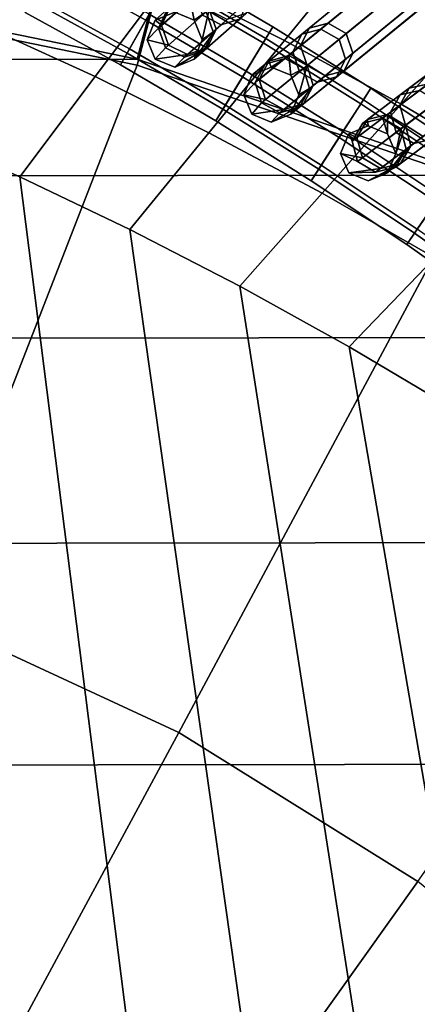
# Model space of a CAD drawing. Units: inches. Extents: x -18.5 to 18.5, y -13.9 to 12.1.
# Drawn here: x 4 to 4.9, y 1.7 to 3.9 of the extents above; entities that cross this region are included whole.
import ezdxf

# ---------------------------------------------------------------- set-up
doc = ezdxf.new("R2010")
doc.units = ezdxf.units.IN
doc.header["$MEASUREMENT"] = 0
doc.layers.add('Knoll Studio Chair Cushion', color=2, linetype='Continuous')
doc.layers.add('Knoll Studio Chair Frame', color=2, linetype='Continuous')

msp = doc.modelspace()

# ---------------------------------------------------------------- linework, layer by layer
at = {"layer": 'Knoll Studio Chair Cushion'}
for points in [[(3.5059, 3.9875, 16.7675), (3.6195, 4.6383, 16.9903), (4.4531, 4.4661, 16.9903), (4.2849, 3.8272, 16.7675)], [(3.6195, 4.6252, 19.741), (3.5059, 3.9744, 19.9639), (4.2849, 3.8141, 19.9639), (4.4531, 4.453, 19.741)], [(5.0502, 3.5644, 16.7675), (4.2849, 3.8272, 16.7675), (4.4531, 4.4661, 16.9903), (5.307, 4.1731, 16.9903)], [(5.307, 4.16, 19.741), (4.4531, 4.453, 19.741), (4.2849, 3.8141, 19.9639), (5.0502, 3.5513, 19.9639)], [(3.6695, 4.0158, 16.1249), (3.816, 4.2475, 16.2585), (4.0849, 4.1309, 16.2575), (3.9297, 3.9061, 16.1246)], [(4.7802, 4.0677, 16.4152), (4.9295, 4.2506, 16.602), (5.2077, 4.0912, 16.5979), (5.0517, 3.9151, 16.4126)], [(4.3527, 4.0054, 16.2564), (4.5065, 4.2101, 16.4175), (4.7802, 4.0677, 16.4152), (4.6189, 3.8701, 16.2552)], [(3.9297, 3.9061, 16.1246), (4.0849, 4.1309, 16.2575), (4.3527, 4.0054, 16.2564), (4.1893, 3.7879, 16.1243)], [(4.6189, 3.8701, 16.2552), (4.7802, 4.0677, 16.4152), (5.0517, 3.9151, 16.4126), (4.8833, 3.7251, 16.2539)], [(4.1893, 3.7879, 16.1243), (4.3527, 4.0054, 16.2564), (4.6189, 3.8701, 16.2552), (4.4476, 3.6603, 16.1239)], [(4.2849, 3.8272, 16.7675), (-4.2913, 3.8189, 16.7675), (-3.5231, 3.9875, 16.7675), (3.5059, 3.9875, 16.7675)], [(3.2647, 3.8675, 16.0223), (4.4139, -9.4321, 15.9619), (4.0181, -9.4428, 15.9627), (3.0133, 3.9544, 16.0221)], [(3.7995, 2.5685, 20.0741), (4.2849, 3.8141, 19.9639), (3.5059, 3.9744, 19.9639), (3.191, 2.7632, 20.0741)], [(4.8833, 3.7251, 16.2539), (5.0517, 3.9151, 16.4126), (5.3209, 3.7526, 16.4098), (5.1459, 3.5704, 16.2523)], [(3.7672, 3.6707, 16.0225), (3.9297, 3.9061, 16.1246), (4.1893, 3.7879, 16.1243), (4.0181, 3.5601, 16.0227)], [(4.4139, -9.4321, 15.9619), (3.2647, 3.8675, 16.0223), (3.516, 3.7731, 16.0224), (4.8297, -9.4246, 15.9603)], [(4.4476, 3.6603, 16.1239), (4.6189, 3.8701, 16.2552), (4.8833, 3.7251, 16.2539), (4.7046, 3.5233, 16.1235)], [(5.0502, 3.5644, 16.7675), (-5.0585, 3.5526, 16.7675), (-4.2913, 3.8189, 16.7675), (4.2849, 3.8272, 16.7675)], [(4.3793, 2.3001, 20.0741), (5.0502, 3.5513, 19.9639), (4.2849, 3.8141, 19.9639), (3.7995, 2.5685, 20.0741)], [(4.0181, 3.5601, 16.0227), (4.1893, 3.7879, 16.1243), (4.4476, 3.6603, 16.1239), (4.2683, 3.4407, 16.0229)], [(3.7672, 3.6707, 16.0225), (5.2393, -9.3775, 15.956), (4.8297, -9.4246, 15.9603), (3.516, 3.7731, 16.0224)], [(4.7046, 3.5233, 16.1235), (4.8833, 3.7251, 16.2539), (5.1459, 3.5704, 16.2523), (4.9602, 3.3771, 16.123)], [(5.2393, -9.3775, 15.956), (3.7672, 3.6707, 16.0225), (4.0181, 3.5601, 16.0227), (5.65, -9.3059, 15.9517)], [(4.2683, 3.4407, 16.0229), (4.4476, 3.6603, 16.1239), (4.7046, 3.5233, 16.1235), (4.5175, 3.3122, 16.0231)], [(5.7775, 3.1967, 16.7675), (-5.7844, 3.1821, 16.7675), (-5.0585, 3.5526, 16.7675), (5.0502, 3.5644, 16.7675)], [(4.2683, 3.4407, 16.0229), (6.058, -9.2068, 15.948), (5.65, -9.3059, 15.9517), (4.0181, 3.5601, 16.0227)], [(4.9214, 1.9621, 20.0741), (5.7775, 3.1836, 19.9639), (5.0502, 3.5513, 19.9639), (4.3793, 2.3001, 20.0741)], [(4.5175, 3.3122, 16.0231), (4.7046, 3.5233, 16.1235), (4.9602, 3.3771, 16.123), (4.7659, 3.1748, 16.0233)], [(6.058, -9.2068, 15.948), (4.2683, 3.4407, 16.0229), (4.5175, 3.3122, 16.0231), (6.4569, -9.0754, 15.9448)], [(4.7659, 3.1748, 16.0233), (4.9602, 3.3771, 16.123), (5.2143, 3.2213, 16.1225), (5.0133, 3.0283, 16.0235)], [(4.7659, 3.1748, 16.0233), (6.8436, -8.912, 15.9418), (6.4569, -9.0754, 15.9448), (4.5175, 3.3122, 16.0231)], [(6.4474, 2.7326, 16.7675), (-6.4525, 2.7155, 16.7675), (-5.7844, 3.1821, 16.7675), (5.7775, 3.1967, 16.7675)], [(6.8436, -8.912, 15.9418), (4.7659, 3.1748, 16.0233), (5.0133, 3.0283, 16.0235), (7.2146, -8.7167, 15.9392)], [(6.9932, 2.2305, 16.7675), (-6.9965, 2.2113, 16.7675), (-6.4525, 2.7155, 16.7675), (6.4474, 2.7326, 16.7675)], [(3.7666, 1.1666, 20.1573), (4.3793, 2.3001, 20.0741), (3.7995, 2.5685, 20.0741), (3.3316, 1.368, 20.1573)], [(4.1734, 0.913, 20.1573), (4.9214, 1.9621, 20.0741), (4.3793, 2.3001, 20.0741), (3.7666, 1.1666, 20.1573)], [(7.4357, 1.5782, 16.7675), (-7.4365, 1.5574, 16.7675), (-6.9965, 2.2113, 16.7675), (6.9932, 2.2305, 16.7675)], [(4.5457, 0.6111, 20.1573), (5.4176, 1.5597, 20.0741), (4.9214, 1.9621, 20.0741), (4.1734, 0.913, 20.1573)]]:
    msp.add_3dface(points, dxfattribs=at)
at = {"layer": 'Knoll Studio Chair Frame'}
for points in [[(4.4752, 3.9056, 13.2925), (4.4331, 3.9274, 13.2857), (8.4108, 7.4513, -0.0232), (8.4528, 7.4295, -0.0164)], [(4.518, 3.9191, 13.3089), (4.4752, 3.9056, 13.2925), (8.4528, 7.4295, -0.0164), (8.4957, 7.443)], [(4.6581, 3.8839, 13.313), (8.7396, 7.2163), (8.7193, 7.1761, -0.0163), (4.6378, 3.8437, 13.2967)], [(4.7015, 3.8957, 13.3292), (8.783, 7.2281, 0.0163), (8.7396, 7.2163), (4.6581, 3.8839, 13.313)], [(4.7426, 3.8722, 13.336), (8.8241, 7.2047, 0.023), (8.783, 7.2281, 0.0163), (4.7015, 3.8957, 13.3292)], [(4.7574, 3.8272, 13.3292), (8.8389, 7.1597, 0.0163), (8.8241, 7.2047, 0.023), (4.7426, 3.8722, 13.336)], [(4.6378, 3.8437, 13.2967), (8.7193, 7.1761, -0.0163), (8.7341, 7.1311, -0.023), (4.6526, 3.7987, 13.29)], [(4.7371, 3.787, 13.313), (8.8186, 7.1195), (8.8389, 7.1597, 0.0163), (4.7574, 3.8272, 13.3292)], [(4.6526, 3.7987, 13.29), (8.7341, 7.1311, -0.023), (8.7752, 7.1077, -0.0163), (4.6937, 3.7752, 13.2967)], [(4.6937, 3.7752, 13.2967), (8.7752, 7.1077, -0.0163), (8.8186, 7.1195), (4.7371, 3.787, 13.313)], [(4.8813, 3.7462, 13.3174), (9.0553, 6.8828), (9.0334, 6.8434, -0.0161), (4.8594, 3.7069, 13.3013)], [(4.9252, 3.7563, 13.3336), (9.0992, 6.8929, 0.0161), (9.0553, 6.8828), (4.8813, 3.7462, 13.3174)], [(4.8594, 3.7069, 13.3013), (9.0334, 6.8434, -0.0161), (9.0463, 6.7979, -0.0228), (4.8723, 3.6613, 13.2946)], [(4.8723, 3.6613, 13.2946), (9.0463, 6.7979, -0.0228), (9.0865, 6.7728, -0.0161), (4.9125, 3.6362, 13.3013)], [(4.9125, 3.6362, 13.3013), (9.0865, 6.7728, -0.0161), (9.1304, 6.7828), (4.9564, 3.6463, 13.3174)], [(5.0869, 4.2104, 16.1542), (5.1068, 4.2502, 16.1368), (4.6749, 3.8976, 14.8378), (4.655, 3.8578, 14.8552)], [(5.1068, 4.2502, 16.1368), (5.1498, 4.2617, 16.1194), (4.7179, 3.9091, 14.8204), (4.6749, 3.8976, 14.8378)], [(5.1498, 4.2617, 16.1194), (5.1908, 4.2381, 16.1121), (4.7589, 3.8855, 14.8131), (4.7179, 3.9091, 14.8204)], [(5.1908, 4.2381, 16.1121), (5.2057, 4.1933, 16.1194), (4.7738, 3.8407, 14.8204), (4.7589, 3.8855, 14.8131)], [(5.1018, 4.1655, 16.1614), (5.0869, 4.2104, 16.1542), (4.655, 3.8578, 14.8552), (4.67, 3.8129, 14.8624)], [(5.2057, 4.1933, 16.1194), (5.1858, 4.1534, 16.1368), (4.754, 3.8008, 14.8378), (4.7738, 3.8407, 14.8204)], [(5.1428, 4.1419, 16.1542), (5.1018, 4.1655, 16.1614), (4.67, 3.8129, 14.8624), (4.7109, 3.7893, 14.8552)], [(5.1858, 4.1534, 16.1368), (5.1428, 4.1419, 16.1542), (4.7109, 3.7893, 14.8552), (4.754, 3.8008, 14.8378)], [(4.3041, 3.916, 13.1257), (4.0853, 4.0363, 13.1261), (4.1279, 4.1162, 13.1571), (4.3489, 3.9947, 13.1568)], [(5.3214, 4.054, 16.1344), (5.3428, 4.093, 16.1169), (4.9021, 3.7618, 14.8405), (4.8806, 3.7228, 14.858)], [(5.3428, 4.093, 16.1169), (5.3862, 4.1028, 16.0994), (4.9455, 3.7716, 14.823), (4.9021, 3.7618, 14.8405)], [(4.3121, 3.9294, 13.3752), (4.093, 4.0499, 13.3756), (4.0504, 3.97, 13.3446), (4.2674, 3.8507, 13.3442)], [(5.3345, 4.0086, 16.1417), (5.3214, 4.054, 16.1344), (4.8806, 3.7228, 14.858), (4.8937, 3.6774, 14.8653)], [(4.3041, 3.916, 13.1257), (4.2617, 3.8413, 13.1678), (4.045, 3.9604, 13.1681), (4.0853, 4.0363, 13.1261)], [(4.4301, 3.9838, 14.8525), (4.4484, 4.0244, 14.8352), (4.3605, 3.9465, 14.4624), (4.3402, 3.9042, 14.4715)], [(4.5922, 3.9006, 13.2424), (4.5704, 3.8647, 13.1565), (4.3489, 3.9947, 13.1568), (4.3698, 4.0312, 13.2427)], [(4.5922, 3.9006, 13.2424), (4.3698, 4.0312, 13.2427), (4.3545, 4.0041, 13.3332), (4.5762, 3.8741, 13.3329)], [(4.5762, 3.8741, 13.3329), (4.3545, 4.0041, 13.3332), (4.3121, 3.9294, 13.3752), (4.5317, 3.8005, 13.375)], [(4.3333, 3.898, 13.6763), (4.3537, 3.9405, 13.6844), (4.4351, 4.0127, 13.3089), (4.4165, 3.9718, 13.2925)], [(4.4411, 3.9345, 13.6958), (4.457, 3.8895, 13.6925), (4.5366, 3.96, 13.3253), (4.52, 4.0044, 13.3321)], [(4.5329, 4.0158, 14.8107), (4.5496, 3.9715, 14.8179), (4.4636, 3.8954, 14.4533), (4.4477, 3.9403, 14.4495)], [(5.3745, 3.9834, 16.1344), (5.3345, 4.0086, 16.1417), (4.8937, 3.6774, 14.8653), (4.9337, 3.6522, 14.858)], [(4.5235, 3.7873, 13.1255), (4.3041, 3.916, 13.1257), (4.3489, 3.9947, 13.1568), (4.5704, 3.8647, 13.1565)], [(4.4468, 3.9395, 14.8597), (4.4301, 3.9838, 14.8525), (4.3402, 3.9042, 14.4715), (4.3561, 3.8592, 14.4752)], [(4.2674, 3.8507, 13.3442), (4.0504, 3.97, 13.3446), (4.0306, 3.933, 13.2586), (4.2465, 3.8142, 13.2583)], [(4.2617, 3.8413, 13.1678), (4.2465, 3.8142, 13.2583), (4.0306, 3.933, 13.2586), (4.045, 3.9604, 13.1681)], [(4.3984, 3.9556, 13.6925), (4.3537, 3.9405, 13.6844), (4.3257, 3.9156, 14.0739), (4.3699, 3.9339, 14.0733)], [(4.3492, 3.853, 13.6729), (4.3333, 3.898, 13.6763), (4.4165, 3.9718, 13.2925), (4.4331, 3.9274, 13.2857)], [(4.3605, 3.9465, 14.4624), (4.405, 3.9615, 14.4533), (4.4141, 3.9156, 14.0731), (4.3699, 3.9339, 14.0733)], [(4.4411, 3.9345, 13.6958), (4.3984, 3.9556, 13.6925), (4.3699, 3.9339, 14.0733), (4.4141, 3.9156, 14.0731)], [(4.405, 3.9615, 14.4533), (4.4477, 3.9403, 14.4495), (4.4324, 3.8714, 14.0733), (4.4141, 3.9156, 14.0731)], [(4.457, 3.8895, 13.6925), (4.4366, 3.847, 13.6844), (4.518, 3.9191, 13.3089), (4.5366, 3.96, 13.3253)], [(4.5496, 3.9715, 14.8179), (4.5313, 3.9309, 14.8352), (4.4434, 3.853, 14.4624), (4.4636, 3.8954, 14.4533)], [(4.3537, 3.9405, 13.6844), (4.3333, 3.898, 13.6763), (4.3074, 3.8714, 14.0744), (4.3257, 3.9156, 14.0739)], [(4.3402, 3.9042, 14.4715), (4.3605, 3.9465, 14.4624), (4.3699, 3.9339, 14.0733), (4.3257, 3.9156, 14.0739)], [(4.4887, 3.9176, 14.8525), (4.4468, 3.9395, 14.8597), (4.3561, 3.8592, 14.4752), (4.3988, 3.838, 14.4715)], [(4.4477, 3.9403, 14.4495), (4.4636, 3.8954, 14.4533), (4.4141, 3.8272, 14.0738), (4.4324, 3.8714, 14.0733)], [(4.457, 3.8895, 13.6925), (4.4411, 3.9345, 13.6958), (4.4141, 3.9156, 14.0731), (4.4324, 3.8714, 14.0733)], [(4.5235, 3.7873, 13.1255), (4.4789, 3.7138, 13.1675), (4.2617, 3.8413, 13.1678), (4.3041, 3.916, 13.1257)], [(4.5317, 3.8005, 13.375), (4.3121, 3.9294, 13.3752), (4.2674, 3.8507, 13.3442), (4.4848, 3.7232, 13.3439)], [(4.3561, 3.8592, 14.4752), (4.3402, 3.9042, 14.4715), (4.3257, 3.9156, 14.0739), (4.3074, 3.8714, 14.0744)], [(4.3919, 3.8319, 13.6763), (4.3492, 3.853, 13.6729), (4.4331, 3.9274, 13.2857), (4.4752, 3.9056, 13.2925)], [(4.4366, 3.847, 13.6844), (4.3919, 3.8319, 13.6763), (4.4752, 3.9056, 13.2925), (4.518, 3.9191, 13.3089)], [(4.5313, 3.9309, 14.8352), (4.4887, 3.9176, 14.8525), (4.3988, 3.838, 14.4715), (4.4434, 3.853, 14.4624)], [(4.6749, 3.8976, 14.8378), (4.7179, 3.9091, 14.8204), (4.6284, 3.836, 14.4564), (4.5833, 3.8228, 14.4656)], [(4.7179, 3.9091, 14.8204), (4.7589, 3.8855, 14.8131), (4.6702, 3.8131, 14.4526), (4.6284, 3.836, 14.4564)], [(4.3333, 3.898, 13.6763), (4.3492, 3.853, 13.6729), (4.3257, 3.8272, 14.0745), (4.3074, 3.8714, 14.0744)], [(4.4636, 3.8954, 14.4533), (4.4434, 3.853, 14.4624), (4.3699, 3.8089, 14.0743), (4.4141, 3.8272, 14.0738)], [(4.4366, 3.847, 13.6844), (4.457, 3.8895, 13.6925), (4.4324, 3.8714, 14.0733), (4.4141, 3.8272, 14.0738)], [(4.655, 3.8578, 14.8552), (4.6749, 3.8976, 14.8378), (4.5833, 3.8228, 14.4656), (4.5614, 3.7813, 14.4748)], [(4.815, 3.7613, 13.2423), (4.7922, 3.726, 13.1564), (4.5704, 3.8647, 13.1565), (4.5922, 3.9006, 13.2424)], [(4.5747, 3.8158, 13.6884), (4.62, 3.8291, 13.6963), (4.7015, 3.8957, 13.3292), (4.6581, 3.8839, 13.313)], [(4.815, 3.7613, 13.2423), (4.5922, 3.9006, 13.2424), (4.5762, 3.8741, 13.3329), (4.7982, 3.7352, 13.3328)], [(4.62, 3.8291, 13.6963), (4.6619, 3.8063, 13.6996), (4.7426, 3.8722, 13.336), (4.7015, 3.8957, 13.3292)], [(4.3988, 3.838, 14.4715), (4.3561, 3.8592, 14.4752), (4.3074, 3.8714, 14.0744), (4.3257, 3.8272, 14.0745)], [(4.7922, 3.726, 13.1564), (4.7431, 3.6499, 13.1253), (4.5235, 3.7873, 13.1255), (4.5704, 3.8647, 13.1565)], [(4.7982, 3.7352, 13.3328), (4.5762, 3.8741, 13.3329), (4.5317, 3.8005, 13.375), (4.7516, 3.663, 13.3748)], [(4.5526, 3.7742, 13.6804), (4.5747, 3.8158, 13.6884), (4.6581, 3.8839, 13.313), (4.6378, 3.8437, 13.2967)], [(4.6619, 3.8063, 13.6996), (4.6759, 3.7607, 13.6963), (4.7574, 3.8272, 13.3292), (4.7426, 3.8722, 13.336)], [(4.7589, 3.8855, 14.8131), (4.7738, 3.8407, 14.8204), (4.6843, 3.7675, 14.4564), (4.6702, 3.8131, 14.4526)], [(4.4848, 3.7232, 13.3439), (4.2674, 3.8507, 13.3442), (4.2465, 3.8142, 13.2583), (4.4629, 3.6872, 13.258)], [(4.3492, 3.853, 13.6729), (4.3919, 3.8319, 13.6763), (4.3699, 3.8089, 14.0743), (4.3257, 3.8272, 14.0745)], [(4.4434, 3.853, 14.4624), (4.3988, 3.838, 14.4715), (4.3257, 3.8272, 14.0745), (4.3699, 3.8089, 14.0743)], [(4.3919, 3.8319, 13.6763), (4.4366, 3.847, 13.6844), (4.4141, 3.8272, 14.0738), (4.3699, 3.8089, 14.0743)], [(4.5666, 3.7285, 13.6771), (4.5526, 3.7742, 13.6804), (4.6378, 3.8437, 13.2967), (4.6526, 3.7987, 13.29)], [(4.67, 3.8129, 14.8624), (4.655, 3.8578, 14.8552), (4.5614, 3.7813, 14.4748), (4.5755, 3.7358, 14.4786)], [(4.4789, 3.7138, 13.1675), (4.4629, 3.6872, 13.258), (4.2465, 3.8142, 13.2583), (4.2617, 3.8413, 13.1678)], [(4.62, 3.8291, 13.6963), (4.5747, 3.8158, 13.6884), (4.5448, 3.791, 14.0776), (4.589, 3.8093, 14.077)], [(4.5614, 3.7813, 14.4748), (4.5833, 3.8228, 14.4656), (4.589, 3.8093, 14.077), (4.5448, 3.791, 14.0776)], [(4.5833, 3.8228, 14.4656), (4.6284, 3.836, 14.4564), (4.6332, 3.791, 14.0766), (4.589, 3.8093, 14.077)], [(4.6619, 3.8063, 13.6996), (4.62, 3.8291, 13.6963), (4.589, 3.8093, 14.077), (4.6332, 3.791, 14.0766)], [(4.6284, 3.836, 14.4564), (4.6702, 3.8131, 14.4526), (4.6515, 3.7468, 14.0768), (4.6332, 3.791, 14.0766)], [(4.6759, 3.7607, 13.6963), (4.6538, 3.719, 13.6884), (4.7371, 3.787, 13.313), (4.7574, 3.8272, 13.3292)], [(4.7738, 3.8407, 14.8204), (4.754, 3.8008, 14.8378), (4.6624, 3.726, 14.4656), (4.6843, 3.7675, 14.4564)], [(4.7516, 3.663, 13.3748), (4.5317, 3.8005, 13.375), (4.4848, 3.7232, 13.3439), (4.7025, 3.587, 13.3438)], [(4.5747, 3.8158, 13.6884), (4.5526, 3.7742, 13.6804), (4.5265, 3.7468, 14.0782), (4.5448, 3.791, 14.0776)], [(4.6085, 3.7057, 13.6804), (4.5666, 3.7285, 13.6771), (4.6526, 3.7987, 13.29), (4.6937, 3.7752, 13.2967)], [(4.7109, 3.7893, 14.8552), (4.67, 3.8129, 14.8624), (4.5755, 3.7358, 14.4786), (4.6173, 3.7129, 14.4748)], [(4.754, 3.8008, 14.8378), (4.7109, 3.7893, 14.8552), (4.6173, 3.7129, 14.4748), (4.6624, 3.726, 14.4656)], [(4.6702, 3.8131, 14.4526), (4.6843, 3.7675, 14.4564), (4.6332, 3.7026, 14.0774), (4.6515, 3.7468, 14.0768)], [(4.6759, 3.7607, 13.6963), (4.6619, 3.8063, 13.6996), (4.6332, 3.791, 14.0766), (4.6515, 3.7468, 14.0768)], [(4.7431, 3.6499, 13.1253), (4.6965, 3.5777, 13.1674), (4.4789, 3.7138, 13.1675), (4.5235, 3.7873, 13.1255)], [(4.5755, 3.7358, 14.4786), (4.5614, 3.7813, 14.4748), (4.5448, 3.791, 14.0776), (4.5265, 3.7468, 14.0782)], [(4.6538, 3.719, 13.6884), (4.6085, 3.7057, 13.6804), (4.6937, 3.7752, 13.2967), (4.7371, 3.787, 13.313)], [(4.5526, 3.7742, 13.6804), (4.5666, 3.7285, 13.6771), (4.5448, 3.7026, 14.0784), (4.5265, 3.7468, 14.0782)], [(4.6843, 3.7675, 14.4564), (4.6624, 3.726, 14.4656), (4.589, 3.6843, 14.0781), (4.6332, 3.7026, 14.0774)], [(4.6538, 3.719, 13.6884), (4.6759, 3.7607, 13.6963), (4.6515, 3.7468, 14.0768), (4.6332, 3.7026, 14.0774)], [(4.8806, 3.7228, 14.858), (4.9021, 3.7618, 14.8405), (4.8069, 3.6903, 14.469), (4.7834, 3.6498, 14.4783)], [(5.0379, 3.6127, 13.2423), (5.0141, 3.5781, 13.1563), (4.7922, 3.726, 13.1564), (4.815, 3.7613, 13.2423)], [(4.7963, 3.6824, 13.6927), (4.8421, 3.6939, 13.7006), (4.9252, 3.7563, 13.3336), (4.8813, 3.7462, 13.3174)], [(5.0379, 3.6127, 13.2423), (4.815, 3.7613, 13.2423), (4.7982, 3.7352, 13.3328), (5.0203, 3.5872, 13.3328)], [(4.9021, 3.7618, 14.8405), (4.9455, 3.7716, 14.823), (4.8524, 3.7017, 14.4597), (4.8069, 3.6903, 14.469)], [(4.8421, 3.6939, 13.7006), (4.883, 3.6694, 13.7038), (4.9654, 3.7312, 13.3402), (4.9252, 3.7563, 13.3336)], [(4.9455, 3.7716, 14.823), (4.9855, 3.7463, 14.8157), (4.8933, 3.6771, 14.4558), (4.8524, 3.7017, 14.4597)], [(4.6173, 3.7129, 14.4748), (4.5755, 3.7358, 14.4786), (4.5265, 3.7468, 14.0782), (4.5448, 3.7026, 14.0784)], [(5.0203, 3.5872, 13.3328), (4.7982, 3.7352, 13.3328), (4.7516, 3.663, 13.3748), (4.9716, 3.5164, 13.3748)], [(4.7726, 3.6416, 13.6849), (4.7963, 3.6824, 13.6927), (4.8813, 3.7462, 13.3174), (4.8594, 3.7069, 13.3013)], [(4.883, 3.6694, 13.7038), (4.8952, 3.6232, 13.7006), (4.9783, 3.6857, 13.3336), (4.9654, 3.7312, 13.3402)], [(4.9855, 3.7463, 14.8157), (4.9986, 3.7009, 14.823), (4.9055, 3.631, 14.4597), (4.8933, 3.6771, 14.4558)], [(4.7025, 3.587, 13.3438), (4.4848, 3.7232, 13.3439), (4.4629, 3.6872, 13.258), (4.6796, 3.5517, 13.2578)], [(4.6965, 3.5777, 13.1674), (4.6796, 3.5517, 13.2578), (4.4629, 3.6872, 13.258), (4.4789, 3.7138, 13.1675)], [(4.5666, 3.7285, 13.6771), (4.6085, 3.7057, 13.6804), (4.589, 3.6843, 14.0781), (4.5448, 3.7026, 14.0784)], [(4.6624, 3.726, 14.4656), (4.6173, 3.7129, 14.4748), (4.5448, 3.7026, 14.0784), (4.589, 3.6843, 14.0781)], [(4.6085, 3.7057, 13.6804), (4.6538, 3.719, 13.6884), (4.6332, 3.7026, 14.0774), (4.589, 3.6843, 14.0781)], [(5.0141, 3.5781, 13.1563), (4.9628, 3.5035, 13.1253), (4.7431, 3.6499, 13.1253), (4.7922, 3.726, 13.1564)], [(4.8937, 3.6774, 14.8653), (4.8806, 3.7228, 14.858), (4.7834, 3.6498, 14.4783), (4.7956, 3.6037, 14.4822)], [(4.7834, 3.6498, 14.4783), (4.8069, 3.6903, 14.469), (4.8088, 3.676, 14.0809), (4.7646, 3.6577, 14.0817)], [(4.7847, 3.5955, 13.6816), (4.7726, 3.6416, 13.6849), (4.8594, 3.7069, 13.3013), (4.8723, 3.6613, 13.2946)], [(4.8421, 3.6939, 13.7006), (4.7963, 3.6824, 13.6927), (4.8088, 3.676, 14.0809), (4.853, 3.6577, 14.0805)], [(4.8069, 3.6903, 14.469), (4.8524, 3.7017, 14.4597), (4.853, 3.6577, 14.0805), (4.8088, 3.676, 14.0809)], [(4.883, 3.6694, 13.7038), (4.8421, 3.6939, 13.7006), (4.853, 3.6577, 14.0805), (4.8713, 3.6135, 14.0807)], [(4.8524, 3.7017, 14.4597), (4.8933, 3.6771, 14.4558), (4.8713, 3.6135, 14.0807), (4.853, 3.6577, 14.0805)], [(4.8952, 3.6232, 13.7006), (4.8714, 3.5825, 13.6927), (4.9564, 3.6463, 13.3174), (4.9783, 3.6857, 13.3336)], [(4.9986, 3.7009, 14.823), (4.9771, 3.6619, 14.8405), (4.882, 3.5904, 14.469), (4.9055, 3.631, 14.4597)], [(4.7963, 3.6824, 13.6927), (4.7726, 3.6416, 13.6849), (4.7646, 3.6577, 14.0817), (4.8088, 3.676, 14.0809)], [(4.9337, 3.6522, 14.858), (4.8937, 3.6774, 14.8653), (4.7956, 3.6037, 14.4822), (4.8365, 3.5791, 14.4783)], [(4.8933, 3.6771, 14.4558), (4.9055, 3.631, 14.4597), (4.853, 3.5694, 14.0814), (4.8713, 3.6135, 14.0807)], [(4.8952, 3.6232, 13.7006), (4.883, 3.6694, 13.7038), (4.8713, 3.6135, 14.0807), (4.853, 3.5694, 14.0814)], [(4.9628, 3.5035, 13.1253), (4.9141, 3.4327, 13.1674), (4.6965, 3.5777, 13.1674), (4.7431, 3.6499, 13.1253)], [(4.9716, 3.5164, 13.3748), (4.7516, 3.663, 13.3748), (4.7025, 3.587, 13.3438), (4.9203, 3.4418, 13.3438)], [(4.7726, 3.6416, 13.6849), (4.7847, 3.5955, 13.6816), (4.7463, 3.6136, 14.0824), (4.7646, 3.6577, 14.0817)], [(4.7956, 3.6037, 14.4822), (4.7834, 3.6498, 14.4783), (4.7646, 3.6577, 14.0817), (4.7463, 3.6136, 14.0824)], [(4.8257, 3.571, 13.6849), (4.7847, 3.5955, 13.6816), (4.8723, 3.6613, 13.2946), (4.9125, 3.6362, 13.3013)], [(4.8714, 3.5825, 13.6927), (4.8257, 3.571, 13.6849), (4.9125, 3.6362, 13.3013), (4.9564, 3.6463, 13.3174)], [(4.9771, 3.6619, 14.8405), (4.9337, 3.6522, 14.858), (4.8365, 3.5791, 14.4783), (4.882, 3.5904, 14.469)], [(4.9055, 3.631, 14.4597), (4.882, 3.5904, 14.469), (4.8088, 3.5511, 14.0822), (4.853, 3.5694, 14.0814)], [(4.8714, 3.5825, 13.6927), (4.8952, 3.6232, 13.7006), (4.853, 3.5694, 14.0814), (4.8088, 3.5511, 14.0822)], [(4.7847, 3.5955, 13.6816), (4.8257, 3.571, 13.6849), (4.7646, 3.5694, 14.0826), (4.7463, 3.6136, 14.0824)], [(4.8365, 3.5791, 14.4783), (4.7956, 3.6037, 14.4822), (4.7463, 3.6136, 14.0824), (4.7646, 3.5694, 14.0826)], [(4.9203, 3.4418, 13.3438), (4.7025, 3.587, 13.3438), (4.6796, 3.5517, 13.2578), (4.8965, 3.4071, 13.2578)], [(4.9141, 3.4327, 13.1674), (4.8965, 3.4071, 13.2578), (4.6796, 3.5517, 13.2578), (4.6965, 3.5777, 13.1674)], [(4.882, 3.5904, 14.469), (4.8365, 3.5791, 14.4783), (4.7646, 3.5694, 14.0826), (4.8088, 3.5511, 14.0822)], [(4.8257, 3.571, 13.6849), (4.8714, 3.5825, 13.6927), (4.8088, 3.5511, 14.0822), (4.7646, 3.5694, 14.0826)], [(5.1824, 3.3476, 13.1255), (5.1315, 3.2783, 13.1675), (4.9141, 3.4327, 13.1674), (4.9628, 3.5035, 13.1253)], [(5.1379, 3.2873, 13.3439), (4.9203, 3.4418, 13.3438), (4.8965, 3.4071, 13.2578), (5.1131, 3.2533, 13.258)], [(5.1315, 3.2783, 13.1675), (5.1131, 3.2533, 13.258), (4.8965, 3.4071, 13.2578), (4.9141, 3.4327, 13.1674)]]:
    msp.add_3dface(points, dxfattribs=at)

doc.saveas('drawing.dxf')
